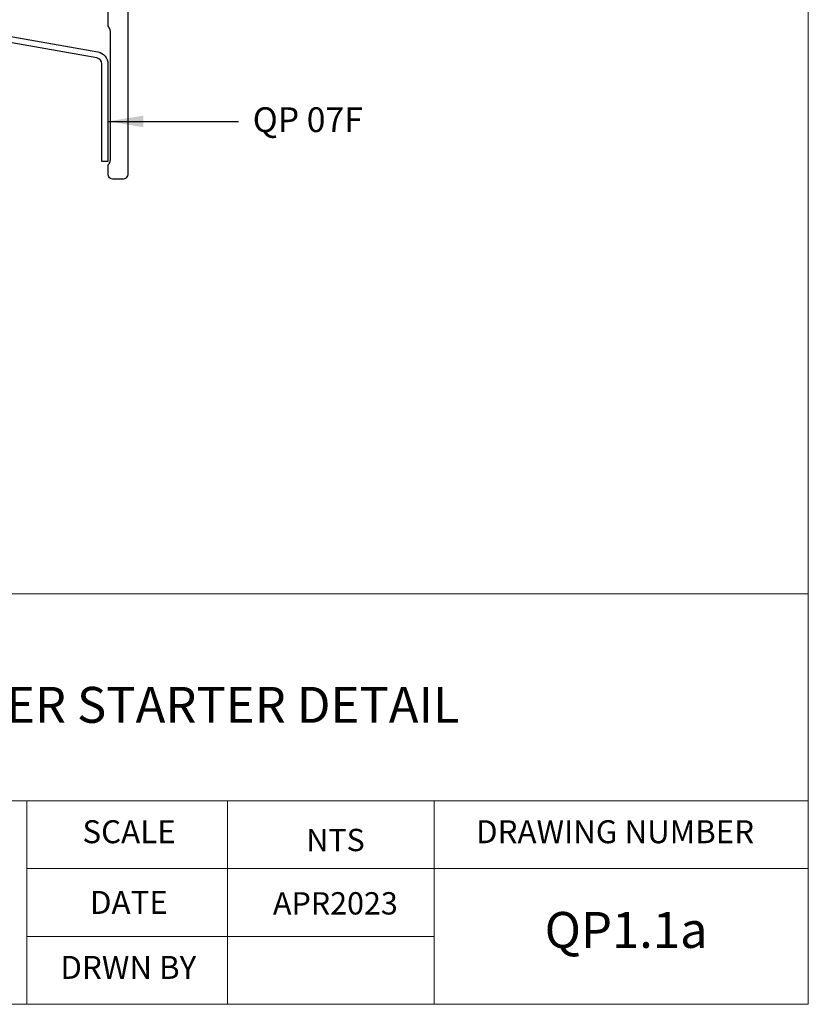
# Model space of a CAD drawing. Units: millimetres. Extents: x -6 to 3822, y -456 to 426.
# Drawn here: x 205 to 260, y -4 to 66 of the extents above; entities that cross this region are included whole.
import ezdxf
from ezdxf.enums import TextEntityAlignment as Align

# ---------------------------------------------------------------- set-up
doc = ezdxf.new("R2010")
doc.units = ezdxf.units.MM
doc.layers.add('border', color=4, linetype='Continuous', lineweight=20)
for name, color, linetype in [('Dim', 8, 'Continuous'), ('Shape', 140, 'Continuous'), ('TEXT', 6, 'Continuous')]:
    doc.layers.add(name, color=color, linetype=linetype)
doc.styles.add('DIM', font='simplex.shx')
doc.styles.add('EZ-Metric', font='simplex.shx', dxfattribs={"height": 2})
doc.styles.add('S120', font='SIMPLEX.SHX', dxfattribs={"height": 1.2})
doc.dimstyles.new('EZ-mmX1', dxfattribs={"dimtxt": 2, "dimasz": 2.5, "dimexe": 1, "dimexo": 0.5, "dimgap": 1, "dimtad": 0, "dimtih": 1, "dimtoh": 1, "dimzin": 4, "dimdsep": 46, "dimtxsty": 'EZ-Metric', "dimcen": 1, "dimazin": 3, "dimtfac": 1, "dimtofl": 0, "dimtmove": 0, "dimatfit": 3, "dimfxl": 1, "dimarcsym": 0})

# ---------------------------------------------------------------- blocks, each defined once
blk = doc.blocks.new('QP Typ Detail Template')
at = {"layer": 'border', "color": 4}
for p, q in [((169.043, 29.025), (266.7, 29.025)), ((169.043, 14.389), (266.7, 14.389)), ((211.447, 14.389), (211.447, 0)), ((225.641, 0), (225.641, 14.389)), ((240.25, 0), (240.25, 14.389)), ((211.456, 9.593), (266.7, 9.593)), ((211.466, 4.796), (240.25, 4.796))]:
    blk.add_line(p, q, dxfattribs=at)
blk.add_lwpolyline([(0, 203.2), (266.7, 203.2), (266.7, 0), (0, 0)], close=True, dxfattribs=at)
at = {"layer": 'border', "color": 3, "style": 'S120'}
for s, height, p in [('SCALE', 1.6238, (218.669, 11.991)), ('DRAWING NUMBER', 1.62381, (253.036, 11.991)), ('DATE', 1.6238, (218.659, 6.992)), ('DRWN BY', 1.6238, (218.619, 2.398))]:
    blk.add_text(s, height=height, dxfattribs=at).set_placement(p, align=Align.MIDDLE)
at = {"layer": 'TEXT', "color": 2, "style": 'DIM'}
blk.add_attdef('DESCRIPTION', text='', height=2.54, dxfattribs=at).set_placement((217.872, 21.172), align=Align.MIDDLE_CENTER)
at = {"layer": 'TEXT', "color": 3, "linetype": 'Continuous', "ltscale": 2, "style": 'DIM'}
for tag, p in [('SCALE', (233.27, 12.406)), ('DATEDWN', (233.26, 7.929))]:
    blk.add_attdef(tag, text='', height=1.579, dxfattribs=at).set_placement(p, align=Align.TOP_CENTER)
at = {"layer": 'TEXT', "color": 2, "linetype": 'Continuous', "ltscale": 2, "style": 'DIM'}
blk.add_attdef('DWGNUMBER', text='', height=2.54, dxfattribs=at).set_placement((253.819, 4.93), align=Align.MIDDLE)

msp = doc.modelspace()

# ---------------------------------------------------------------- linework, layer by layer
at = {"layer": 'Shape'}
msp.add_lwpolyline([(210.828, 55.969), (210.398, 55.969), (210.398, 62.867, 0.36397), (210.043, 63.291), (191.981, 66.475, -0.36397), (191.27, 67.322), (191.27, 80.038, 0.265402), (191.059, 80.408, -0.571026), (191.059, 82.33, 0.265402), (191.27, 82.7), (191.27, 144.869), (191.7, 144.869), (191.7, 82.7, -0.265402), (191.277, 81.959, 0.571026), (191.277, 80.778, -0.265402), (191.7, 80.038), (191.7, 67.322, 0.36397), (192.056, 66.899), (210.118, 63.714, -0.36397), (210.828, 62.867)], format="xyb", close=True, dxfattribs=at)
msp.add_lwpolyline([(212.232, 71.668), (212.232, 55.093, -0.414214), (211.852, 54.713), (211.213, 54.713, -0.414214), (210.832, 55.094), (210.832, 55.598, -0.171931), (210.917, 55.838, 0.171931), (211.002, 56.078), (211.002, 65.174, 0.171931), (210.917, 65.414, -0.171931), (210.832, 65.654), (210.832, 70.454, 0.373885)], format="xyb", dxfattribs=at)

# ---------------------------------------------------------------- block references
at = {"layer": 'Dim'}
ref = msp.add_blockref('QP Typ Detail Template', (-6.35, -3.619), dxfattribs=at)
ref.add_attrib('DESCRIPTION_001', 'REVEAL PERIMETER STARTER DETAIL', (176.204, 16.283), dxfattribs={"layer": 'TEXT', "color": 2, "height": 2.54, "style": 'DIM'})
ref.add_attrib('DATEDWN', 'APR2023', dxfattribs={"layer": 'TEXT', "color": 3, "linetype": 'Continuous', "ltscale": 2, "height": 1.5793, "style": 'DIM'}).set_placement((226.91, 4.309), align=Align.TOP_CENTER)
ref.add_attrib('SCALE', 'NTS', dxfattribs={"layer": 'TEXT', "color": 3, "linetype": 'Continuous', "ltscale": 2, "height": 1.5793, "style": 'DIM'}).set_placement((226.92, 8.786), align=Align.TOP_CENTER)
ref.add_attrib('DWGNUMBER', 'QP1.1a', dxfattribs={"layer": 'TEXT', "color": 2, "linetype": 'Continuous', "ltscale": 2, "height": 2.54, "style": 'DIM'}).set_placement((247.469, 1.31), align=Align.MIDDLE)

# ---------------------------------------------------------------- texts
at = {"layer": 'Dim', "insert": (221.065, 59.802), "char_height": 1.75, "attachment_point": 1, "style": 'EZ-Metric'}
msp.add_mtext('QP 07F', dxfattribs=at)

# ---------------------------------------------------------------- leaders
at = {"layer": 'Dim', "annotation_type": 0, "has_hookline": 1, "hookline_direction": 0, "text_width": 9.583}
msp.add_leader([(210.828, 58.802), (220.065, 58.802)], dimstyle='EZ-mmX1', override={"dimasz": 2.5}, dxfattribs=at)

doc.saveas('drawing.dxf')
